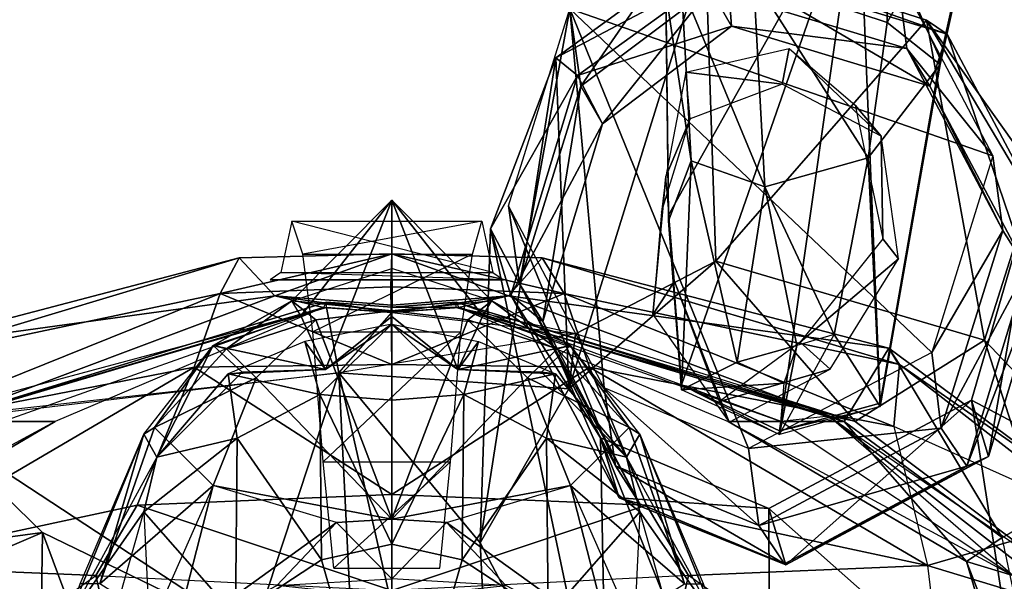
# Model space of a CAD drawing. Units: millimetres. Extents: x 195 to 862, y -1156 to -252.
# Drawn here: x 420 to 705, y -603 to -440 of the extents above; entities that cross this region are included whole.
import ezdxf

# ---------------------------------------------------------------- set-up
doc = ezdxf.new("R2010")
doc.units = ezdxf.units.MM
doc.header["$MEASUREMENT"] = 0

msp = doc.modelspace()

# ---------------------------------------------------------------- linework, layer by layer
at = {"color": 250, "linetype": 'Continuous'}
for points in [[(670.99, -441.17, 246.27), (632.36, -428.37, 279.41), (671.23, -380.89, 225.94)], [(671.23, -380.89, 225.94), (701.14, -386.87, 192.8), (670.99, -441.17, 246.27)], [(662.74, -398.95, 166.85), (686.3, -451.7, 164.34), (701.14, -385.67, 168.16)], [(686.3, -453.25, 188.98), (670.99, -441.17, 246.27), (701.14, -386.87, 192.8)], [(701.14, -385.67, 168.16), (686.3, -451.7, 164.34), (701.14, -386.87, 192.8)], [(686.3, -451.7, 164.34), (701.14, -386.87, 192.8), (686.3, -453.25, 188.98)], [(662.74, -398.95, 166.85), (607, -430.89, 165.17), (607.72, -496.91, 161.82)], [(662.74, -398.95, 166.85), (607.72, -496.91, 161.82), (611.54, -545.96, 159.55)], [(662.74, -398.95, 166.85), (611.54, -545.96, 159.55), (639.89, -559.23, 158.83)], [(662.74, -398.95, 166.85), (639.89, -559.23, 158.83), (668.96, -551.22, 159.07)], [(662.74, -398.95, 166.85), (668.96, -551.22, 159.07), (686.3, -451.7, 164.34)], [(611.54, -430.41, 251.54), (632.36, -428.37, 279.41), (635.59, -488.66, 329.64)], [(665.49, -480.29, 259.07), (635.59, -488.66, 329.64), (632.36, -428.37, 279.41)], [(632.36, -428.37, 279.41), (670.99, -441.17, 246.27), (665.49, -480.29, 259.07)], [(607, -432.44, 190.29), (611.54, -430.41, 251.54), (614.3, -481.13, 262.06)], [(607.72, -496.91, 161.82), (607, -430.89, 165.17), (607.72, -498.47, 186.7)], [(607, -430.89, 165.17), (607.72, -498.47, 186.7), (607, -432.44, 190.29)], [(614.3, -481.13, 262.06), (607.72, -498.47, 186.7), (607, -432.44, 190.29)], [(635.59, -488.66, 329.64), (614.3, -481.13, 262.06), (611.54, -430.41, 251.54)], [(665.49, -480.29, 259.07), (670.99, -441.17, 246.27), (686.3, -453.25, 188.98)], [(612.74, -455.53, 273.66), (642.64, -448.71, 280.36), (640.61, -459, 335.15)], [(669.32, -474.07, 328.09), (640.61, -459, 335.15), (642.64, -448.71, 280.36)], [(642.64, -448.71, 280.36), (661.78, -465.1, 271.87), (669.32, -474.07, 328.09)], [(686.3, -451.7, 164.34), (668.96, -551.22, 159.07), (686.3, -453.25, 188.98)], [(614.06, -469.04, 328.93), (612.74, -455.53, 273.66), (607, -485.67, 272.11)], [(640.61, -459, 335.15), (614.06, -469.04, 328.93), (612.74, -455.53, 273.66)], [(665.49, -480.29, 259.07), (686.3, -453.25, 188.98), (668.96, -552.18, 183.95)], [(668.96, -551.22, 159.07), (686.3, -453.25, 188.98), (668.96, -552.18, 183.95)], [(669.32, -474.07, 328.09), (661.78, -465.1, 271.87), (669.8, -503.73, 258.83)], [(607, -485.67, 272.11), (605.68, -495.96, 327.13), (614.06, -469.04, 328.93)], [(669.8, -503.73, 258.83), (674.34, -509.47, 318.52), (669.32, -474.07, 328.09)], [(607.72, -498.47, 186.7), (614.3, -481.13, 262.06), (611.54, -547.39, 184.19)], [(627.57, -539.38, 281.68), (611.54, -547.39, 184.19), (614.3, -481.13, 262.06)], [(614.3, -481.13, 262.06), (635.59, -488.66, 329.64), (627.57, -539.38, 281.68)], [(635.59, -488.66, 329.64), (665.49, -480.29, 259.07), (655.68, -531.36, 273.66)], [(668.96, -552.18, 183.95), (655.68, -531.36, 273.66), (665.49, -480.29, 259.07)], [(607, -485.67, 272.11), (605.68, -495.96, 327.13), (603.17, -525.62, 325.1)], [(603.17, -525.62, 325.1), (609.51, -516.05, 267.8), (607, -485.67, 272.11)], [(644.92, -534.59, 304.29), (627.57, -539.38, 281.68), (635.59, -488.66, 329.64)], [(655.68, -531.36, 273.66), (644.92, -534.59, 304.29), (635.59, -488.66, 329.64)], [(611.54, -545.96, 159.55), (607.72, -496.91, 161.82), (611.54, -547.39, 184.19)], [(607.72, -496.91, 161.82), (611.54, -547.39, 184.19), (607.72, -498.47, 186.7)], [(674.34, -509.47, 318.52), (669.8, -503.73, 258.83), (645.87, -533.64, 266.13)], [(645.87, -533.64, 266.13), (654.49, -541.41, 317.32), (674.34, -509.47, 318.52)], [(609.51, -516.05, 267.8), (603.17, -525.62, 325.1), (625.3, -556.72, 322.35)], [(625.3, -556.72, 322.35), (622.55, -550.74, 268.16), (609.51, -516.05, 267.8)], [(655.68, -531.36, 273.66), (668.96, -552.18, 183.95), (639.89, -560.31, 183.47)], [(639.89, -560.31, 183.47), (655.68, -531.36, 273.66), (644.92, -534.59, 304.29)], [(654.49, -541.41, 317.32), (645.87, -533.64, 266.13), (622.55, -550.74, 268.16)], [(627.57, -539.38, 281.68), (644.92, -534.59, 304.29), (641.09, -545.48, 278.93)], [(644.92, -534.59, 304.29), (641.09, -545.48, 278.93), (639.89, -560.31, 183.47)], [(611.54, -547.39, 184.19), (627.57, -539.38, 281.68), (641.09, -545.48, 278.93)], [(622.55, -550.74, 268.16), (625.3, -556.72, 322.35), (654.49, -541.41, 317.32)], [(641.09, -545.48, 278.93), (639.89, -560.31, 183.47), (611.54, -547.39, 184.19)], [(639.89, -559.23, 158.83), (611.54, -545.96, 159.55), (639.89, -560.31, 183.47)], [(611.54, -545.96, 159.55), (639.89, -560.31, 183.47), (611.54, -547.39, 184.19)], [(668.96, -551.22, 159.07), (639.89, -559.23, 158.83), (668.96, -552.18, 183.95)], [(639.89, -559.23, 158.83), (668.96, -552.18, 183.95), (639.89, -560.31, 183.47)]]:
    msp.add_3dface(points, dxfattribs=at)
at = {"color": 5, "linetype": 'Continuous'}
for points in [[(582.36, -459.59, 438.97), (579.25, -437.23, 268.04), (616.93, -409.48, 268.52)], [(616.93, -409.48, 268.52), (619.8, -431.37, 434.07), (582.36, -459.59, 438.97)], [(578.89, -547.15, 1087.89), (575.18, -451.34, 814.68), (618.48, -419.88, 813.85)], [(624.7, -425.15, 658.95), (618.48, -419.88, 813.85), (575.18, -451.34, 814.68)], [(618.48, -419.88, 813.85), (621.47, -510.19, 1094.11), (578.89, -547.15, 1087.89)], [(621.47, -510.19, 1094.11), (618.48, -419.88, 813.85), (682.36, -440.46, 808.7)], [(688.34, -444.52, 662.53), (682.36, -440.46, 808.7), (618.48, -419.88, 813.85)], [(618.48, -419.88, 813.85), (624.7, -425.15, 658.95), (688.34, -444.52, 662.53)], [(575.18, -451.34, 814.68), (581.4, -456.48, 660.38), (624.7, -425.15, 658.95)], [(579.25, -437.23, 268.04), (673.98, -427.06, 263.38), (701.61, -479.69, 255.6)], [(626.02, -442.25, 549.26), (624.7, -425.15, 658.95), (581.4, -456.48, 660.38)], [(673.98, -427.06, 263.38), (676.73, -448.71, 424.5), (619.8, -431.37, 434.07)], [(683.31, -459.59, 542.44), (688.34, -444.52, 662.53), (624.7, -425.15, 658.95)], [(624.7, -425.15, 658.95), (626.02, -442.25, 549.26), (683.31, -459.59, 542.44)], [(676.73, -448.71, 424.5), (673.98, -427.06, 263.38), (701.61, -479.69, 255.6)], [(588.7, -470.48, 554.76), (582.36, -459.59, 438.97), (619.8, -431.37, 434.07)], [(619.8, -431.37, 434.07), (626.02, -442.25, 549.26), (588.7, -470.48, 554.76)], [(626.02, -442.25, 549.26), (619.8, -431.37, 434.07), (676.73, -448.71, 424.5)], [(564.65, -516.77, 436.58), (561.43, -494.16, 262.06), (579.25, -437.23, 268.04)], [(579.25, -437.23, 268.04), (589.18, -546.79, 254.29), (561.43, -494.16, 262.06)], [(579.25, -437.23, 268.04), (582.36, -459.59, 438.97), (564.65, -516.77, 436.58)], [(579.25, -437.23, 268.04), (701.61, -479.69, 255.6), (683.91, -536.63, 249.62)], [(579.25, -437.23, 268.04), (683.91, -536.63, 249.62), (630.92, -564.38, 249.14)], [(579.25, -437.23, 268.04), (630.92, -564.38, 249.14), (589.18, -546.79, 254.29)], [(682.36, -440.46, 808.7), (699.22, -533.04, 1081.43), (621.47, -510.19, 1094.11)], [(699.22, -533.04, 1081.43), (682.36, -440.46, 808.7), (714.29, -485.43, 802.13)], [(719.56, -503.01, 669.35), (714.29, -485.43, 802.13), (682.36, -440.46, 808.7)], [(682.36, -440.46, 808.7), (688.34, -444.52, 662.53), (719.56, -503.01, 669.35)], [(581.4, -456.48, 660.38), (588.7, -470.48, 554.76), (626.02, -442.25, 549.26)], [(676.73, -448.71, 424.5), (683.31, -459.59, 542.44), (626.02, -442.25, 549.26)], [(688.34, -444.52, 662.53), (683.31, -459.59, 542.44), (711.42, -512.34, 537.78)], [(711.42, -512.34, 537.78), (719.56, -503.01, 669.35), (688.34, -444.52, 662.53)], [(683.31, -459.59, 542.44), (676.73, -448.71, 424.5), (704.49, -501.34, 416.01)], [(701.61, -479.69, 255.6), (704.49, -501.34, 416.01), (676.73, -448.71, 424.5)], [(575.18, -451.34, 814.68), (578.89, -547.15, 1087.89), (553.29, -591.65, 1066.36)], [(553.29, -591.65, 1066.36), (556.28, -500.86, 810.74), (575.18, -451.34, 814.68)], [(581.4, -456.48, 660.38), (575.18, -451.34, 814.68), (556.28, -500.86, 810.74)], [(556.28, -500.86, 810.74), (562.14, -520, 666.12), (581.4, -456.48, 660.38)], [(588.7, -470.48, 554.76), (581.4, -456.48, 660.38), (562.14, -520, 666.12)], [(571.35, -527.66, 555.12), (564.65, -516.77, 436.58), (582.36, -459.59, 438.97)], [(582.36, -459.59, 438.97), (588.7, -470.48, 554.76), (571.35, -527.66, 555.12)], [(704.49, -501.34, 416.01), (711.42, -512.34, 537.78), (683.31, -459.59, 542.44)], [(562.14, -520, 666.12), (571.35, -527.66, 555.12), (588.7, -470.48, 554.76)], [(704.49, -501.34, 416.01), (701.61, -479.69, 255.6), (683.91, -536.63, 249.62)], [(736.06, -571.79, 1057.5), (714.29, -485.43, 802.13), (695.39, -550.38, 798.18)], [(700.3, -566.65, 674.97), (695.39, -550.38, 798.18), (714.29, -485.43, 802.13)], [(714.29, -485.43, 802.13), (736.06, -571.79, 1057.5), (699.22, -533.04, 1081.43)], [(714.29, -485.43, 802.13), (719.56, -503.01, 669.35), (700.3, -566.65, 674.97)], [(561.43, -494.16, 262.06), (564.65, -516.77, 436.58), (592.41, -569.4, 428.09)], [(592.41, -569.4, 428.09), (589.18, -546.79, 254.29), (561.43, -494.16, 262.06)], [(556.28, -500.86, 810.74), (553.29, -591.65, 1066.36), (590.01, -661.03, 1042.43)], [(590.01, -661.03, 1042.43), (588.1, -561.27, 804.16), (556.28, -500.86, 810.74)], [(562.14, -520, 666.12), (556.28, -500.86, 810.74), (588.1, -561.27, 804.16)], [(683.91, -536.63, 249.62), (686.66, -558.52, 413.61), (704.49, -501.34, 416.01)], [(711.42, -512.34, 537.78), (704.49, -501.34, 416.01), (686.66, -558.52, 413.61)], [(694.08, -569.52, 538.01), (700.3, -566.65, 674.97), (719.56, -503.01, 669.35)], [(719.56, -503.01, 669.35), (711.42, -512.34, 537.78), (694.08, -569.52, 538.01)], [(580.8, -531.24, 1195.66), (578.89, -547.15, 1087.89), (621.47, -510.19, 1094.11)], [(621.47, -510.19, 1094.11), (661.78, -556.6, 1202.6), (580.8, -531.24, 1195.66)], [(661.78, -556.6, 1202.6), (621.47, -510.19, 1094.11), (699.22, -533.04, 1081.43)], [(686.66, -558.52, 413.61), (694.08, -569.52, 538.01), (711.42, -512.34, 537.78)], [(564.65, -516.77, 436.58), (571.35, -527.66, 555.12), (599.46, -580.41, 550.45)], [(599.46, -580.41, 550.45), (592.41, -569.4, 428.09), (564.65, -516.77, 436.58)], [(588.1, -561.27, 804.16), (593.48, -578.61, 672.82), (562.14, -520, 666.12)], [(571.35, -527.66, 555.12), (562.14, -520, 666.12), (593.48, -578.61, 672.82)], [(508.79, -523.59, 1256.9), (385.95, -556.6, 1263.84), (512.38, -542.49, 1194.94)], [(507.96, -523.59, 1425.32), (527.69, -525.02, 1424.6), (508.79, -522.03, 1364.08)], [(527.69, -525.02, 1424.6), (508.79, -522.03, 1364.08), (527.69, -523.47, 1363.36)], [(527.69, -523.47, 1363.36), (508.79, -522.03, 1364.08), (527.69, -525.02, 1256.19)], [(508.79, -522.03, 1364.08), (527.69, -525.02, 1256.19), (508.79, -523.59, 1256.9)], [(527.69, -525.02, 1256.19), (508.79, -523.59, 1256.9), (512.38, -542.49, 1194.94)], [(508.79, -523.59, 1256.9), (512.38, -542.49, 1194.94), (512.38, -542.49, 1194.94)], [(547.07, -523.59, 1425.32), (527.69, -523.47, 1363.36), (546.35, -522.03, 1364.08)], [(546.35, -522.03, 1364.08), (527.69, -523.47, 1363.36), (546.35, -523.59, 1256.9)], [(527.69, -525.02, 1424.6), (547.07, -523.59, 1425.32), (527.69, -523.47, 1363.36)], [(527.69, -523.47, 1363.36), (546.35, -523.59, 1256.9), (527.69, -525.02, 1256.19)], [(546.35, -523.59, 1256.9), (527.69, -525.02, 1256.19), (580.8, -531.24, 1195.66)], [(661.78, -556.6, 1263.84), (546.35, -523.59, 1256.9), (661.78, -556.6, 1202.6)], [(546.35, -523.59, 1256.9), (661.78, -556.6, 1202.6), (580.8, -531.24, 1195.66)], [(527.69, -525.02, 1256.19), (580.8, -531.24, 1195.66), (512.38, -542.49, 1194.94)], [(593.48, -578.61, 672.82), (599.46, -580.41, 550.45), (571.35, -527.66, 555.12)], [(578.89, -547.15, 1087.89), (580.8, -531.24, 1195.66), (512.38, -542.49, 1194.94)], [(699.22, -533.04, 1081.43), (721.11, -601.1, 1208.82), (661.78, -556.6, 1202.6)], [(721.11, -601.1, 1208.82), (699.22, -533.04, 1081.43), (736.06, -571.79, 1057.5)], [(686.66, -558.52, 413.61), (683.91, -536.63, 249.62), (630.92, -564.38, 249.14)], [(385.95, -556.6, 1263.84), (512.38, -542.49, 1194.94), (393.6, -556.6, 1202.6)], [(487.5, -618.2, 1070.3), (512.38, -542.49, 1194.94), (393.6, -556.6, 1202.6)], [(512.38, -542.49, 1194.94), (487.5, -618.2, 1070.3), (519.8, -692.25, 1084.66)], [(519.8, -692.25, 1084.66), (561.78, -759.71, 1204.99), (512.38, -542.49, 1194.94)], [(553.29, -591.65, 1066.36), (512.38, -542.49, 1194.94), (561.78, -759.71, 1204.99)], [(512.38, -542.49, 1194.94), (553.29, -591.65, 1066.36), (578.89, -547.15, 1087.89)], [(512.38, -542.49, 1194.94), (512.38, -542.49, 1194.94), (561.78, -759.71, 1204.99)], [(561.78, -759.71, 1204.99), (561.78, -759.71, 1204.99), (512.38, -542.49, 1194.94)], [(589.18, -546.79, 254.29), (592.41, -569.4, 428.09), (633.91, -586.63, 418.64)], [(633.91, -586.63, 418.64), (630.92, -564.38, 249.14), (589.18, -546.79, 254.29)], [(710.35, -646.91, 1035.97), (695.39, -550.38, 798.18), (636.78, -581.72, 799.02)], [(641.69, -597.99, 676.41), (636.78, -581.72, 799.02), (695.39, -550.38, 798.18)], [(695.39, -550.38, 798.18), (700.3, -566.65, 674.97), (641.69, -597.99, 676.41)], [(695.39, -550.38, 798.18), (710.35, -646.91, 1035.97), (736.06, -571.79, 1057.5)], [(426.62, -588.66, 1062.41), (393.6, -556.6, 1202.6), (334.28, -601.1, 1208.82)], [(393.6, -556.6, 1202.6), (426.62, -588.66, 1062.41), (487.5, -618.2, 1070.3)], [(721.11, -601.1, 1270.06), (661.78, -556.6, 1263.84), (721.11, -601.1, 1208.82)], [(661.78, -556.6, 1263.84), (721.11, -601.1, 1208.82), (661.78, -556.6, 1202.6)], [(630.92, -564.38, 249.14), (633.91, -586.63, 418.64), (686.66, -558.52, 413.61)], [(694.08, -569.52, 538.01), (686.66, -558.52, 413.61), (633.91, -586.63, 418.64)], [(588.1, -561.27, 804.16), (590.01, -661.03, 1042.43), (637.14, -683.99, 1029.75)], [(637.14, -683.99, 1029.75), (636.78, -581.72, 799.02), (588.1, -561.27, 804.16)], [(593.48, -578.61, 672.82), (588.1, -561.27, 804.16), (636.78, -581.72, 799.02)], [(641.33, -597.75, 543.52), (641.69, -597.99, 676.41), (700.3, -566.65, 674.97)], [(700.3, -566.65, 674.97), (694.08, -569.52, 538.01), (641.33, -597.75, 543.52)], [(592.41, -569.4, 428.09), (599.46, -580.41, 550.45), (641.33, -597.75, 543.52)], [(641.33, -597.75, 543.52), (633.91, -586.63, 418.64), (592.41, -569.4, 428.09)], [(633.91, -586.63, 418.64), (641.33, -597.75, 543.52), (694.08, -569.52, 538.01)], [(636.78, -581.72, 799.02), (641.69, -597.99, 676.41), (593.48, -578.61, 672.82)], [(599.46, -580.41, 550.45), (593.48, -578.61, 672.82), (641.69, -597.99, 676.41)], [(641.69, -597.99, 676.41), (641.33, -597.75, 543.52), (599.46, -580.41, 550.45)], [(636.78, -581.72, 799.02), (637.14, -683.99, 1029.75), (710.35, -646.91, 1035.97)], [(334.28, -601.1, 1208.82), (351.26, -620.96, 1065.16), (426.62, -588.66, 1062.41)], [(425.54, -661.03, 729.04), (426.62, -588.66, 1062.41), (351.26, -620.96, 1065.16)], [(426.62, -588.66, 1062.41), (425.54, -661.03, 729.04), (463.1, -686.62, 743.63)], [(463.1, -686.62, 743.63), (487.5, -618.2, 1070.3), (426.62, -588.66, 1062.41)], [(561.78, -759.71, 1204.99), (590.01, -661.03, 1042.43), (553.29, -591.65, 1066.36)]]:
    msp.add_3dface(points, dxfattribs=at)
at = {"color": 41, "linetype": 'Continuous'}
for points in [[(527.69, -492.49, 2137.99), (501.38, -525.98, 2142.77), (498.75, -521.67, 2123.4)], [(527.69, -492.49, 2137.99), (498.75, -521.67, 2123.4), (527.69, -512.34, 2129.38)], [(527.69, -492.49, 2137.99), (508.56, -541.53, 2181.53), (501.38, -525.98, 2142.77)], [(527.69, -492.49, 2137.99), (527.69, -526.22, 2185.12), (508.56, -541.53, 2181.53)], [(527.69, -492.49, 2137.99), (527.69, -526.22, 2185.12), (546.83, -541.53, 2181.53)], [(527.69, -492.49, 2137.99), (546.83, -541.53, 2181.53), (554.01, -525.98, 2142.77)], [(527.69, -492.49, 2137.99), (554.01, -525.98, 2142.77), (556.64, -521.67, 2123.4)], [(527.69, -492.49, 2137.99), (556.64, -521.67, 2123.4), (527.69, -512.34, 2129.38)], [(498.75, -521.67, 2123.4), (527.69, -512.34, 2129.38), (527.69, -524.55, 2046.84)], [(556.64, -521.67, 2123.4), (527.69, -512.34, 2129.38), (527.69, -524.55, 2046.84)], [(476.02, -534.59, 2142.3), (501.38, -525.98, 2142.77), (498.75, -521.67, 2123.4)], [(498.75, -521.67, 2123.4), (479.85, -535.55, 2119.33), (476.02, -534.59, 2142.3)], [(479.85, -535.55, 2119.33), (498.75, -521.67, 2123.4), (505.68, -527.18, 2048.76)], [(527.69, -524.55, 2046.84), (505.68, -527.18, 2048.76), (498.75, -521.67, 2123.4)], [(527.69, -524.55, 2046.84), (549.7, -527.18, 2048.76), (556.64, -521.67, 2123.4)], [(575.54, -535.55, 2119.33), (556.64, -521.67, 2123.4), (549.7, -527.18, 2048.76)], [(579.37, -534.59, 2142.3), (554.01, -525.98, 2142.77), (556.64, -521.67, 2123.4)], [(556.64, -521.67, 2123.4), (575.54, -535.55, 2119.33), (579.37, -534.59, 2142.3)], [(476.02, -534.59, 2142.3), (501.38, -525.98, 2142.77), (508.56, -541.53, 2181.53)], [(527.69, -584.83, 2032.73), (505.68, -527.18, 2048.76), (527.69, -524.55, 2046.84)], [(508.56, -541.53, 2181.53), (527.69, -526.22, 2185.12), (527.69, -528.37, 2202.34)], [(527.69, -584.83, 2032.73), (549.7, -527.18, 2048.76), (527.69, -524.55, 2046.84)], [(546.83, -541.53, 2181.53), (527.69, -526.22, 2185.12), (527.69, -528.37, 2202.34)], [(579.37, -534.59, 2142.3), (554.01, -525.98, 2142.77), (546.83, -541.53, 2181.53)], [(505.68, -527.18, 2048.76), (488.46, -543.92, 2052.58), (479.85, -535.55, 2119.33)], [(527.69, -584.83, 2032.73), (488.46, -543.92, 2052.58), (505.68, -527.18, 2048.76)], [(527.69, -528.37, 2202.34), (502.57, -533.4, 2210.96), (506.88, -548.71, 2260.95)], [(508.56, -541.53, 2181.53), (527.69, -528.37, 2202.34), (502.57, -533.4, 2210.96)], [(506.88, -548.71, 2260.95), (527.69, -550.38, 2260.95), (527.69, -528.37, 2202.34)], [(527.69, -584.83, 2032.73), (566.93, -543.92, 2052.58), (549.7, -527.18, 2048.76)], [(548.51, -548.71, 2260.95), (527.69, -550.38, 2260.95), (527.69, -528.37, 2202.34)], [(527.69, -528.37, 2202.34), (552.81, -533.4, 2210.96), (548.51, -548.71, 2260.95)], [(546.83, -541.53, 2181.53), (527.69, -528.37, 2202.34), (552.81, -533.4, 2210.96)], [(549.7, -527.18, 2048.76), (566.93, -543.92, 2052.58), (575.54, -535.55, 2119.33)], [(459.75, -566.89, 2200.43), (455.92, -560.19, 2144.93), (476.02, -534.59, 2142.3)], [(459.03, -558.28, 2117.66), (455.92, -560.19, 2144.93), (476.02, -534.59, 2142.3)], [(476.02, -534.59, 2142.3), (479.85, -535.55, 2119.33), (459.03, -558.28, 2117.66)], [(476.02, -534.59, 2142.3), (484.39, -542.25, 2178.9), (459.75, -566.89, 2200.43)], [(508.56, -541.53, 2181.53), (484.39, -542.25, 2178.9), (476.02, -534.59, 2142.3)], [(506.88, -548.71, 2260.95), (502.57, -533.4, 2210.96), (480.33, -542.73, 2207.85)], [(508.56, -541.53, 2181.53), (502.57, -533.4, 2210.96), (480.33, -542.73, 2207.85)], [(546.83, -541.53, 2181.53), (552.81, -533.4, 2210.96), (575.06, -542.73, 2207.85)], [(546.83, -541.53, 2181.53), (570.99, -542.25, 2178.9), (579.37, -534.59, 2142.3)], [(548.51, -548.71, 2260.95), (552.81, -533.4, 2210.96), (575.06, -542.73, 2207.85)], [(579.37, -534.59, 2142.3), (570.99, -542.25, 2178.9), (595.64, -566.89, 2200.43)], [(579.37, -534.59, 2142.3), (575.54, -535.55, 2119.33), (596.35, -558.28, 2117.66)], [(595.64, -566.89, 2200.43), (599.46, -560.19, 2144.93), (579.37, -534.59, 2142.3)], [(596.35, -558.28, 2117.66), (599.46, -560.19, 2144.93), (579.37, -534.59, 2142.3)], [(459.03, -558.28, 2117.66), (479.85, -535.55, 2119.33), (488.46, -543.92, 2052.58)], [(596.35, -558.28, 2117.66), (575.54, -535.55, 2119.33), (566.93, -543.92, 2052.58)], [(488.46, -543.92, 2052.58), (476.02, -575.02, 2053.78), (459.03, -558.28, 2117.66)], [(484.39, -542.25, 2178.9), (459.75, -566.89, 2200.43), (480.33, -542.73, 2207.85)], [(482.96, -561.39, 2260.95), (480.33, -542.73, 2207.85), (459.75, -566.89, 2200.43)], [(527.69, -584.83, 2032.73), (476.02, -575.02, 2053.78), (488.46, -543.92, 2052.58)], [(508.56, -541.53, 2181.53), (480.33, -542.73, 2207.85), (484.39, -542.25, 2178.9)], [(480.33, -542.73, 2207.85), (482.96, -561.39, 2260.95), (506.88, -548.71, 2260.95)], [(527.69, -584.83, 2032.73), (579.37, -575.02, 2053.78), (566.93, -543.92, 2052.58)], [(546.83, -541.53, 2181.53), (575.06, -542.73, 2207.85), (570.99, -542.25, 2178.9)], [(575.06, -542.73, 2207.85), (572.43, -561.39, 2260.95), (548.51, -548.71, 2260.95)], [(566.93, -543.92, 2052.58), (579.37, -575.02, 2053.78), (596.35, -558.28, 2117.66)], [(570.99, -542.25, 2178.9), (595.64, -566.89, 2200.43), (575.06, -542.73, 2207.85)], [(572.43, -561.39, 2260.95), (575.06, -542.73, 2207.85), (595.64, -566.89, 2200.43)], [(455.92, -560.19, 2144.93), (459.03, -558.28, 2117.66), (443.25, -603.49, 2106.65)], [(443.25, -603.49, 2106.65), (459.03, -558.28, 2117.66), (476.02, -575.02, 2053.78)], [(612.38, -603.49, 2106.65), (596.35, -558.28, 2117.66), (579.37, -575.02, 2053.78)], [(599.46, -560.19, 2144.93), (596.35, -558.28, 2117.66), (612.38, -603.49, 2106.65)], [(433.92, -614.02, 2188.47), (437.5, -603.49, 2141.58), (455.92, -560.19, 2144.93)], [(455.92, -560.19, 2144.93), (459.75, -566.89, 2200.43), (433.92, -614.02, 2188.47)], [(443.25, -603.49, 2106.65), (437.5, -603.49, 2141.58), (455.92, -560.19, 2144.93)], [(599.46, -560.19, 2144.93), (595.64, -566.89, 2200.43), (621.47, -614.02, 2188.47)], [(621.47, -614.02, 2188.47), (617.88, -603.49, 2141.58), (599.46, -560.19, 2144.93)], [(612.38, -603.49, 2106.65), (617.88, -603.49, 2141.58), (599.46, -560.19, 2144.93)], [(459.75, -566.89, 2200.43), (455.92, -582.68, 2251.62), (482.96, -561.39, 2260.95)], [(595.64, -566.89, 2200.43), (599.46, -582.68, 2251.62), (572.43, -561.39, 2260.95)], [(455.92, -582.68, 2251.62), (459.75, -566.89, 2200.43), (433.92, -614.02, 2188.47)], [(599.46, -582.68, 2251.62), (595.64, -566.89, 2200.43), (621.47, -614.02, 2188.47)], [(476.02, -575.02, 2053.78), (459.03, -613.54, 2063.11), (443.25, -603.49, 2106.65)], [(476.02, -575.02, 2053.78), (459.03, -613.54, 2063.11), (464.54, -619.76, 2044.21)], [(464.54, -619.76, 2044.21), (511.67, -585.79, 2033.69), (476.02, -575.02, 2053.78)], [(527.69, -584.83, 2032.73), (511.67, -585.79, 2033.69), (476.02, -575.02, 2053.78)], [(527.69, -584.83, 2032.73), (543.48, -585.79, 2033.69), (579.37, -575.02, 2053.78)], [(590.85, -619.76, 2044.21), (543.48, -585.79, 2033.69), (579.37, -575.02, 2053.78)], [(579.37, -575.02, 2053.78), (596.35, -613.54, 2063.11), (612.38, -603.49, 2106.65)], [(579.37, -575.02, 2053.78), (596.35, -613.54, 2063.11), (590.85, -619.76, 2044.21)], [(511.67, -585.79, 2033.69), (464.54, -619.76, 2044.21), (494.44, -603.97, 2034.16)], [(494.44, -603.97, 2034.16), (527.69, -602.06, 2034.16), (511.67, -585.79, 2033.69)], [(511.67, -585.79, 2033.69), (527.69, -584.83, 2032.73), (527.69, -602.06, 2034.16)], [(543.48, -585.79, 2033.69), (527.69, -584.83, 2032.73), (527.69, -602.06, 2034.16)], [(560.71, -603.97, 2034.16), (527.69, -602.06, 2034.16), (543.48, -585.79, 2033.69)], [(543.48, -585.79, 2033.69), (590.85, -619.76, 2044.21), (560.71, -603.97, 2034.16)], [(494.44, -603.97, 2034.16), (527.69, -602.06, 2034.16), (527.69, -607.56, 1921.96)], [(560.71, -603.97, 2034.16), (527.69, -602.06, 2034.16), (527.69, -607.56, 1921.96)]]:
    msp.add_3dface(points, dxfattribs=at)
at = {"color": 6, "linetype": 'Continuous'}
for points in [[(556.88, -513.42, 1600.68), (498.75, -498.59, 1716.7), (495.64, -513.42, 1600.68)], [(553.77, -498.59, 1716.7), (501.98, -508.16, 1832.49), (498.75, -498.59, 1716.7)], [(553.77, -498.59, 1716.7), (556.88, -513.42, 1600.68), (498.75, -498.59, 1716.7)], [(551.02, -508.16, 1832.49), (553.77, -498.59, 1716.7), (501.98, -508.16, 1832.49)], [(551.02, -508.16, 1832.49), (504.85, -530.65, 1877.47), (501.98, -508.16, 1832.49)], [(547.67, -530.65, 1877.47), (551.02, -508.16, 1832.49), (504.85, -530.65, 1877.47)], [(559.99, -515.57, 1470.54), (495.64, -513.42, 1600.68), (492.53, -515.57, 1470.54)], [(559.99, -515.57, 1470.54), (492.53, -515.57, 1470.54), (526.14, -515.57, 1409.29)], [(556.88, -513.42, 1600.68), (559.99, -515.57, 1470.54), (495.64, -513.42, 1600.68)], [(547.67, -530.65, 1877.47), (507.84, -568.21, 1919.57), (504.85, -530.65, 1877.47)], [(544.68, -568.21, 1919.57), (547.67, -530.65, 1877.47), (507.84, -568.21, 1919.57)], [(544.68, -568.21, 1919.57), (510.95, -598.95, 1976.99), (507.84, -568.21, 1919.57)], [(541.57, -598.95, 1976.99), (544.68, -568.21, 1919.57), (510.95, -598.95, 1976.99)]]:
    msp.add_3dface(points, dxfattribs=at)
at = {"color": 143, "linetype": 'Continuous'}
for points in [[(483.56, -509.23, 1720.29), (383.92, -535.31, 1715.27), (380.81, -540.1, 1833.69)], [(380.81, -540.1, 1833.69), (478.05, -519.52, 1831.3), (483.56, -509.23, 1720.29)], [(383.92, -535.31, 1715.27), (483.56, -509.23, 1720.29), (493.84, -520.24, 1601.4)], [(671.47, -535.31, 1715.27), (571.23, -509.23, 1720.29), (561.43, -520.24, 1601.4)], [(571.23, -509.23, 1720.29), (671.47, -535.31, 1715.27), (674.58, -540.1, 1833.69)], [(674.58, -540.1, 1833.69), (577.57, -519.52, 1831.3), (571.23, -509.23, 1720.29)], [(478.05, -519.52, 1831.3), (380.81, -540.1, 1833.69), (382.48, -558.04, 1882.01)], [(382.48, -558.04, 1882.01), (470.52, -540.81, 1879.5), (478.05, -519.52, 1831.3)], [(493.84, -520.24, 1601.4), (396.83, -556.6, 1598.05), (383.92, -535.31, 1715.27)], [(396.83, -556.6, 1598.05), (493.84, -520.24, 1601.4), (507.96, -523.59, 1425.32)], [(658.55, -556.6, 1598.05), (561.43, -520.24, 1601.4), (547.07, -523.59, 1425.32)], [(561.43, -520.24, 1601.4), (658.55, -556.6, 1598.05), (671.47, -535.31, 1715.27)], [(577.57, -519.52, 1831.3), (674.58, -540.1, 1833.69), (672.91, -558.04, 1882.01)], [(672.91, -558.04, 1882.01), (584.87, -540.81, 1879.5), (577.57, -519.52, 1831.3)], [(401.26, -555.05, 1371.02), (508.79, -523.59, 1256.9), (385.95, -556.6, 1263.84)], [(507.96, -523.59, 1425.32), (430.33, -556.6, 1432.26), (396.83, -556.6, 1598.05)], [(507.96, -523.59, 1425.32), (401.26, -555.05, 1371.02), (508.79, -522.03, 1364.08)], [(508.79, -522.03, 1364.08), (401.26, -555.05, 1371.02), (508.79, -523.59, 1256.9)], [(415.02, -556.6, 1432.26), (507.96, -523.59, 1425.32), (401.26, -555.05, 1371.02)], [(547.07, -523.59, 1425.32), (640.37, -556.6, 1432.26), (546.35, -522.03, 1364.08)], [(640.37, -556.6, 1432.26), (546.35, -522.03, 1364.08), (654.13, -555.05, 1371.02)], [(654.13, -555.05, 1371.02), (546.35, -522.03, 1364.08), (661.78, -556.6, 1263.84)], [(546.35, -522.03, 1364.08), (661.78, -556.6, 1263.84), (546.35, -523.59, 1256.9)], [(547.07, -523.59, 1425.32), (625.06, -556.6, 1432.26), (658.55, -556.6, 1598.05)], [(704.25, -590.09, 1706.42), (671.47, -535.31, 1715.27), (658.55, -556.6, 1598.05)], [(727.21, -576.7, 1827.47), (674.58, -540.1, 1833.69), (671.47, -535.31, 1715.27)], [(671.47, -535.31, 1715.27), (704.25, -590.09, 1706.42), (727.21, -576.7, 1827.47)], [(470.52, -540.81, 1879.5), (382.48, -558.04, 1882.01), (372.67, -598.23, 1930.82)], [(372.67, -598.23, 1930.82), (454.01, -580.76, 1928.66), (470.52, -540.81, 1879.5)], [(584.87, -540.81, 1879.5), (672.91, -558.04, 1882.01), (682.72, -598.23, 1930.82)], [(682.72, -598.23, 1930.82), (601.38, -580.76, 1928.66), (584.87, -540.81, 1879.5)], [(731.28, -584.11, 1881.3), (672.91, -558.04, 1882.01), (674.58, -540.1, 1833.69)], [(674.58, -540.1, 1833.69), (727.21, -576.7, 1827.47), (731.28, -584.11, 1881.3)], [(640.37, -556.6, 1432.26), (707.36, -601.1, 1438.48), (654.13, -555.05, 1371.02)], [(707.36, -601.1, 1438.48), (654.13, -555.05, 1371.02), (713.46, -601.1, 1377.24)], [(713.46, -601.1, 1377.24), (654.13, -555.05, 1371.02), (721.11, -601.1, 1270.06)], [(654.13, -555.05, 1371.02), (721.11, -601.1, 1270.06), (661.78, -556.6, 1263.84)], [(430.33, -556.6, 1432.26), (348.03, -601.1, 1438.48), (361.43, -597.03, 1596.85)], [(361.43, -597.03, 1596.85), (396.83, -556.6, 1598.05), (430.33, -556.6, 1432.26)], [(693.96, -597.03, 1596.85), (658.55, -556.6, 1598.05), (625.06, -556.6, 1432.26)], [(625.06, -556.6, 1432.26), (707.36, -601.1, 1438.48), (693.96, -597.03, 1596.85)], [(658.55, -556.6, 1598.05), (693.96, -597.03, 1596.85), (704.25, -590.09, 1706.42)], [(731.28, -584.11, 1881.3), (672.91, -558.04, 1882.01), (682.72, -598.23, 1930.82)], [(720.04, -664.26, 1703.31), (704.25, -590.09, 1706.42), (727.21, -576.7, 1827.47)], [(442.05, -601.1, 1957.85), (454.01, -580.76, 1928.66), (372.67, -598.23, 1930.82)], [(613.58, -601.1, 1957.85), (601.38, -580.76, 1928.66), (682.72, -598.23, 1930.82)], [(682.72, -598.23, 1930.82), (743.48, -616.65, 1938.95), (731.28, -584.11, 1881.3)], [(720.04, -664.26, 1703.31), (704.25, -590.09, 1706.42), (693.96, -597.03, 1596.85)], [(693.96, -597.03, 1596.85), (715.49, -669.76, 1598.76), (720.04, -664.26, 1703.31)], [(715.49, -669.76, 1598.76), (693.96, -597.03, 1596.85), (707.36, -601.1, 1438.48)], [(372.67, -598.23, 1930.82), (365.5, -655.64, 1977.94), (442.05, -601.1, 1957.85)], [(682.72, -598.23, 1930.82), (689.65, -655.64, 1977.94), (613.58, -601.1, 1957.85)], [(743.48, -616.65, 1938.95), (682.72, -598.23, 1930.82), (689.65, -655.64, 1977.94)], [(453.53, -651.34, 1999.48), (365.5, -655.64, 1977.94), (442.05, -601.1, 1957.85)], [(601.86, -651.34, 1999.48), (689.65, -655.64, 1977.94), (613.58, -601.1, 1957.85)]]:
    msp.add_3dface(points, dxfattribs=at)
at = {"color": 7, "linetype": 'Continuous'}
for points in [[(478.05, -519.52, 1831.3), (527.45, -517.61, 1832.49), (527.69, -508.04, 1716.7)], [(527.69, -508.04, 1716.7), (483.56, -509.23, 1720.29), (478.05, -519.52, 1831.3)], [(493.84, -520.24, 1601.4), (483.56, -509.23, 1720.29), (527.69, -508.04, 1716.7)], [(527.69, -508.04, 1716.7), (527.69, -522.87, 1600.68), (493.84, -520.24, 1601.4)], [(577.57, -519.52, 1831.3), (527.93, -517.61, 1832.49), (527.69, -508.04, 1716.7)], [(527.69, -508.04, 1716.7), (571.23, -509.23, 1720.29), (577.57, -519.52, 1831.3)], [(527.69, -508.04, 1716.7), (527.69, -522.87, 1600.68), (561.43, -520.24, 1601.4)], [(561.43, -520.24, 1601.4), (571.23, -509.23, 1720.29), (527.69, -508.04, 1716.7)], [(527.69, -540.1, 1877.47), (527.45, -517.61, 1832.49), (478.05, -519.52, 1831.3)], [(527.69, -540.1, 1877.47), (527.93, -517.61, 1832.49), (577.57, -519.52, 1831.3)], [(478.05, -519.52, 1831.3), (470.52, -540.81, 1879.5), (527.69, -540.1, 1877.47)], [(493.84, -520.24, 1601.4), (527.69, -522.87, 1600.68), (527.69, -525.02, 1424.6)], [(527.69, -525.02, 1424.6), (507.96, -523.59, 1425.32), (493.84, -520.24, 1601.4)], [(577.57, -519.52, 1831.3), (584.87, -540.81, 1879.5), (527.69, -540.1, 1877.47)], [(561.43, -520.24, 1601.4), (527.69, -522.87, 1600.68), (527.69, -525.02, 1424.6)], [(527.69, -525.02, 1424.6), (547.07, -523.59, 1425.32), (561.43, -520.24, 1601.4)], [(470.52, -540.81, 1879.5), (454.01, -580.76, 1928.66), (527.69, -577.65, 1919.57)], [(527.69, -577.65, 1919.57), (527.69, -540.1, 1877.47), (470.52, -540.81, 1879.5)], [(527.69, -577.65, 1919.57), (527.69, -540.1, 1877.47), (584.87, -540.81, 1879.5)], [(584.87, -540.81, 1879.5), (601.38, -580.76, 1928.66), (527.69, -577.65, 1919.57)], [(527.69, -605.41, 1969.33), (527.69, -577.65, 1919.57), (454.01, -580.76, 1928.66)], [(527.69, -605.41, 1969.33), (527.69, -577.65, 1919.57), (601.38, -580.76, 1928.66)], [(454.01, -580.76, 1928.66), (442.05, -601.1, 1957.85), (527.69, -605.41, 1969.33)], [(601.38, -580.76, 1928.66), (613.58, -601.1, 1957.85), (527.69, -605.41, 1969.33)], [(453.53, -651.34, 1999.48), (442.05, -601.1, 1957.85), (527.69, -605.41, 1969.33)], [(601.86, -651.34, 1999.48), (613.58, -601.1, 1957.85), (527.69, -605.41, 1969.33)]]:
    msp.add_3dface(points, dxfattribs=at)
at = {"color": 32, "linetype": 'Continuous'}
for points in [[(507.36, -596.55, 2302.82), (506.88, -548.71, 2260.95), (482.96, -561.39, 2260.95)], [(527.69, -592.01, 2303.3), (527.69, -550.38, 2260.95), (506.88, -548.71, 2260.95)], [(506.88, -548.71, 2260.95), (507.36, -596.55, 2302.82), (527.69, -592.01, 2303.3)], [(527.69, -592.01, 2303.3), (527.69, -550.38, 2260.95), (548.51, -548.71, 2260.95)], [(548.51, -548.71, 2260.95), (548.03, -596.55, 2302.82), (527.69, -592.01, 2303.3)], [(548.03, -596.55, 2302.82), (548.51, -548.71, 2260.95), (572.43, -561.39, 2260.95)], [(482.48, -612.82, 2299.47), (482.96, -561.39, 2260.95), (455.92, -582.68, 2251.62)], [(482.96, -561.39, 2260.95), (482.48, -612.82, 2299.47), (507.36, -596.55, 2302.82)], [(572.43, -561.39, 2260.95), (572.91, -612.82, 2299.47), (548.03, -596.55, 2302.82)], [(572.91, -612.82, 2299.47), (572.43, -561.39, 2260.95), (599.46, -582.68, 2251.62)], [(433.92, -614.02, 2188.47), (435.83, -653.97, 2236.55), (455.92, -582.68, 2251.62)], [(435.83, -653.97, 2236.55), (455.92, -582.68, 2251.62), (458.56, -636.74, 2290.14)], [(455.92, -582.68, 2251.62), (458.56, -636.74, 2290.14), (482.48, -612.82, 2299.47)], [(599.46, -582.68, 2251.62), (596.83, -636.74, 2290.14), (572.91, -612.82, 2299.47)], [(619.56, -653.97, 2236.55), (599.46, -582.68, 2251.62), (596.83, -636.74, 2290.14)], [(621.47, -614.02, 2188.47), (619.56, -653.97, 2236.55), (599.46, -582.68, 2251.62)], [(527.69, -667.84, 2309.04), (527.69, -592.01, 2303.3), (507.36, -596.55, 2302.82)], [(527.69, -667.84, 2309.04), (527.69, -592.01, 2303.3), (548.03, -596.55, 2302.82)], [(527.69, -667.84, 2309.04), (507.36, -596.55, 2302.82), (482.48, -612.82, 2299.47)], [(527.69, -667.84, 2309.04), (548.03, -596.55, 2302.82), (572.91, -612.82, 2299.47)]]:
    msp.add_3dface(points, dxfattribs=at)

doc.saveas('drawing.dxf')
